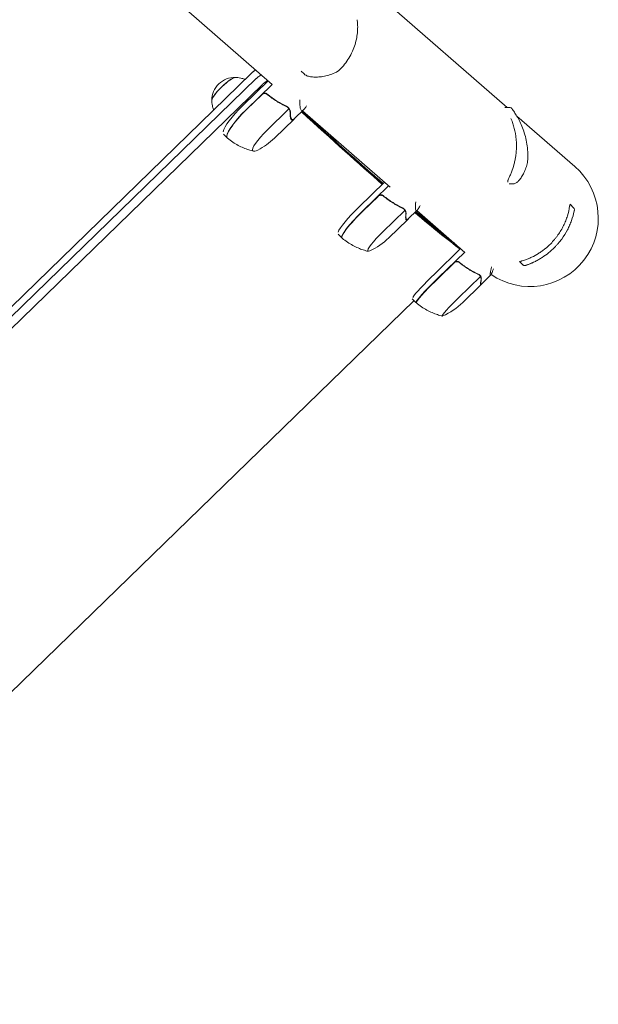
# Model space of a CAD drawing. Units: millimetres. Extents: x -11200 to 11200, y -11200 to 11200.
# Drawn here: x 4406 to 4836, y -4725 to -3994 of the extents above; entities that cross this region are included whole.
import ezdxf

# ---------------------------------------------------------------- set-up
doc = ezdxf.new("R2010")
doc.units = ezdxf.units.MM
doc.header["$LTSCALE"] = 20
doc.layers.add('2d', color=230, linetype='Continuous')

msp = doc.modelspace()

# ---------------------------------------------------------------- linework, layer by layer
at = {"layer": '2d', "lineweight": 0}
for p, q in [((4767.79, -4059.26), (4510.1, -3834.69)), ((4593.35, -4042.01), (4452.01, -3918.84)), ((3995.68, -4599.56), (4577.79, -4033.89)), ((4614.95, -4032.1), (4617, -4034.21)), ((4581.53, -4037.74), (3999.43, -4603.41)), ((4585.92, -4042.25), (4003.81, -4607.93)), ((4590.38, -4039.42), (4571.49, -4057.78)), ((4574.21, -4060.58), (4593.34, -4042)), ((4585.72, -4049.67), (4574.35, -4060.72)), ((4589.37, -4076.18), (4605.79, -4060.23)), ((4609.9, -4067.4), (4616.93, -4060.57)), ((4615.85, -4061.62), (4680.84, -4118.25)), ((4766.08, -4059.25), (4769.8, -4059.28)), ((4818.08, -4103.08), (4774.98, -4065.52)), ((4595.02, -4082), (4609.69, -4067.75)), ((4607.79, -4067.94), (4607.04, -4067.16)), ((4557.18, -4078.93), (4559.91, -4081.73)), ((4676.79, -4114.72), (4657.71, -4133.26)), ((4769.26, -4115.79), (4772.44, -4115.82)), ((4660.47, -4136.1), (4679.78, -4117.33)), ((4671.98, -4125.19), (4660.61, -4136.24)), ((4814.49, -4131.04), (4817.18, -4133.71)), ((4675.47, -4151.54), (4691.89, -4135.58)), ((4694.04, -4142.21), (4701.07, -4135.38)), ((4700.8, -4135.64), (4736.5, -4166.76)), ((4679.9, -4156.09), (4693.83, -4142.56)), ((4693.07, -4142.46), (4692.54, -4141.91)), ((4642.23, -4153.21), (4644.99, -4156.05)), ((4733.28, -4163.95), (4714.08, -4182.61)), ((4716.86, -4185.47), (4736.3, -4166.58)), ((4728.37, -4174.56), (4717, -4185.62)), ((4777.02, -4173.62), (4779.42, -4176)), ((4731.61, -4200.65), (4748.03, -4184.7)), ((4748.53, -4190.58), (4755.55, -4183.75)), ((4734.86, -4204), (4748.33, -4190.92)), ((4748.31, -4190.64), (4748.01, -4190.33)), ((4160.9, -4725.23), (4698.68, -4202.64)), ((4700.1, -4204.1), (4697.32, -4201.24))]:
    msp.add_line(p, q, dxfattribs=at)
for centre, radius, start, end in [((4565.49, -4053.83), 17, 88.0378, 180.32159), ((4560.18, -4046.14), 50, 296.69072, 314.17969), ((4784.7, -4141.38), 50.8, 235.4791, 48.92942), ((4645.05, -4120.23), 50, 294.62645, 314.17969), ((4700.02, -4168.14), 50, 293.41751, 314.1797)]:
    msp.add_arc(centre, radius, start, end, dxfattribs=at)
for centre, major_axis, ratio, start_param, end_param in [((4557.64, -4045.75), (8.96, 8.71), 0.207814, 0.057794, 3.083799), ((4557.64, -4045.75), (8.86, 8.61), 0.207814, 0.220351, 2.921241), ((4577.83, -4064.31), (-17.93, -17.42), 0.207814, -1.570797, -0.000001), ((4591.98, -4078.86), (-12.91, -12.54), 0.207814, -1.570797, -0.000001), ((4577.83, -4064.31), (-17.93, -17.42), 0.207814, -0.000001, 0.023771), ((4591.98, -4078.86), (-12.91, -12.54), 0.207814, -0.000001, 0.583056), ((4662.92, -4138.62), (-17.93, -17.42), 0.140733, -1.570797, -0.000001), ((4677.24, -4153.35), (-12.91, -12.54), 0.140733, -1.570797, -0.000001), ((4662.92, -4138.62), (-17.93, -17.42), 0.140733, -0.000001, 0.031451), ((4677.24, -4153.35), (-12.91, -12.54), 0.140733, -0.000001, 0.377268), ((4718.03, -4186.67), (-17.93, -17.42), 0.067102, -1.570796, 0), ((4718.03, -4186.67), (-17.93, -17.42), 0.067102, 0, 0.061079), ((4732.45, -4201.52), (-12.91, -12.54), 0.067102, -1.570796, 0), ((4732.45, -4201.52), (-12.91, -12.54), 0.067102, 0, 0.175185)]:
    msp.add_ellipse(centre, major_axis=major_axis, ratio=ratio, start_param=start_param, end_param=end_param, dxfattribs=at)
at = {"layer": '2d', "lineweight": 0, "extrusion": (0, 0, -1)}
for centre, major_axis, ratio, start_param, end_param in [((4640.08, -4031.19), (0.84, -1.81), 0.654267, 0.000029, 0.000403), ((4575.11, -4061.5), (-17.93, -17.42), 0.207814, 0.283894, 1.570797), ((4577.97, -4064.45), (-17.93, -17.42), 0.207814, -0.011846, 1.570797), ((4604.62, -4058.49), (2.09, -2.15), 0.000001, -1.229254, -1.22839), ((4660.16, -4135.78), (-17.93, -17.42), 0.140733, 0.283894, 1.570797), ((4663.06, -4138.77), (-17.93, -17.42), 0.140733, -0.007926, 1.570797), ((4690.6, -4133.73), (2.09, -2.15), 0.000001, -1.161117, -1.160252), ((4715.25, -4183.81), (-17.93, -17.42), 0.067102, 0.283894, 1.570796), ((4718.17, -4186.82), (-17.93, -17.42), 0.067102, -0.00375, 1.570796), ((4746.62, -4182.72), (2.09, -2.15), 0, -1.087074, -1.08621)]:
    msp.add_ellipse(centre, major_axis=major_axis, ratio=ratio, start_param=start_param, end_param=end_param, dxfattribs=at)
at = {"layer": '2d', "lineweight": 0}
for points, knots in [([(4656.32, -3993.97), (4656.52, -3995.01), (4656.67, -3996.17), (4656.83, -3998.67), (4656.84, -4000.04), (4656.71, -4002.94), (4656.56, -4004.49), (4656.05, -4007.7), (4655.7, -4009.37), (4654.76, -4012.76), (4654.17, -4014.48), (4652.78, -4017.88), (4651.96, -4019.57), (4650.12, -4022.83), (4649.09, -4024.42), (4646.84, -4027.43), (4645.62, -4028.87), (4643.79, -4030.75), (4643.28, -4031.25), (4642.75, -4031.75)], [0, 0, 0, 0, 6.660494, 6.660494, 13.434779, 13.434779, 20.331876, 20.331876, 27.295657, 27.295657, 34.18264, 34.18264, 40.867529, 40.867529, 47.29103, 47.29103, 53.460111, 53.460111, 55.763241, 55.763241, 55.763241, 55.763241]), ([(4578.96, -4032.82), (4579.06, -4032.74), (4579.15, -4032.67), (4579.38, -4032.47), (4579.68, -4032.23), (4580.04, -4031.98)], [-7.666242, -7.666242, -7.666242, -7.666242, -6.591445, -6.591445, -4.721013, -4.721013, -4.721013, -4.721013]), ([(4580.04, -4031.98), (4580.17, -4031.89), (4580.3, -4031.8), (4580.68, -4031.55), (4580.89, -4031.42), (4581.09, -4031.33)], [-4.721013, -4.721013, -4.721013, -4.721013, -4.066537, -4.066537, -2.918294, -2.918294, -2.918294, -2.918294]), ([(4585.29, -4034.99), (4585.26, -4035), (4585.22, -4035.01), (4584.83, -4035.15), (4584.43, -4035.4), (4583.66, -4035.9), (4583.25, -4036.23), (4582.86, -4036.54), (4582.48, -4036.86), (4581.69, -4037.58)], [-9.536998, -9.536998, -9.536998, -9.536998, -9.286616, -9.286616, -6.878179, -6.878179, -3.223914, -3.223914, 0, 0, 0, 0]), ([(4640.92, -4033), (4639.42, -4033.7), (4637.92, -4034.29), (4634.96, -4035.26), (4633.49, -4035.64), (4630.63, -4036.22), (4629.24, -4036.42), (4626.6, -4036.63), (4625.34, -4036.65), (4623.03, -4036.53), (4621.97, -4036.4), (4620.07, -4035.97), (4619.21, -4035.68), (4617.92, -4035), (4617.42, -4034.65), (4617, -4034.21)], [0, 0, 0, 0, 6.454299, 6.454299, 13.054312, 13.054312, 19.834338, 19.834338, 26.713971, 26.713971, 33.607471, 33.607471, 40.504135, 40.504135, 45.446481, 45.446481, 45.446481, 45.446481]), ([(4642.75, -4031.75), (4642.64, -4031.84), (4642.53, -4031.94), (4642.39, -4032.06), (4642.36, -4032.09), (4642.31, -4032.13), (4642.29, -4032.14), (4642.2, -4032.21), (4642.13, -4032.26), (4641.86, -4032.46), (4641.65, -4032.6), (4641.27, -4032.83), (4641.1, -4032.92), (4640.92, -4033)], [0, 0, 0, 0, 0.451631, 0.451631, 0.562902, 0.562902, 0.646348, 0.646348, 0.896929, 0.896929, 1.655096, 1.655096, 2.294864, 2.294864, 2.294864, 2.294864]), ([(4573.15, -4038.39), (4573.03, -4038.33), (4572.91, -4038.28), (4571.85, -4037.85), (4570.96, -4037.57), (4569.29, -4037.19), (4568.51, -4037.07), (4567.11, -4036.95), (4566.47, -4036.93), (4565.89, -4036.95)], [4.7963075, 4.7963075, 4.7963075, 4.7963075, 4.8019563, 4.8019563, 4.845551, 4.845551, 4.8891457, 4.8891457, 4.9327404, 4.9327404, 4.9327404, 4.9327404]), ([(4586.08, -4042.1), (4586.05, -4042.12), (4586.03, -4042.15), (4586, -4042.17), (4585.97, -4042.2), (4585.94, -4042.23), (4585.92, -4042.25)], [1.4841235, 1.4841235, 1.4841235, 1.4841235, 1.49539271, 1.49539271, 1.49539271, 1.50670423, 1.50670423, 1.50670423, 1.50670423]), ([(4586.08, -4042.1), (4586.38, -4041.82), (4586.64, -4041.58), (4586.99, -4041.28), (4587.09, -4041.19), (4587.22, -4041.08), (4587.25, -4041.06), (4587.28, -4041.03), (4587.3, -4041.02), (4587.31, -4041), (4587.35, -4040.97), (4587.37, -4040.95), (4587.41, -4040.93), (4587.42, -4040.92), (4587.44, -4040.9), (4587.44, -4040.9), (4587.68, -4040.71), (4587.9, -4040.54), (4588.21, -4040.31), (4588.32, -4040.24), (4588.42, -4040.17)], [0, 0, 0, 0, 0.125, 0.125, 0.1875, 0.1875, 0.2072103, 0.2072103, 0.2072103, 0.21875, 0.21875, 0.234375, 0.234375, 0.2421875, 0.2421875, 0.25, 0.25, 0.375, 0.375, 0.4375, 0.4375, 0.4375, 0.4375]), ([(4588.42, -4040.17), (4588.52, -4040.1), (4588.62, -4040.04), (4588.79, -4039.93), (4588.86, -4039.89), (4588.93, -4039.85), (4589.13, -4039.74), (4589.31, -4039.64), (4589.48, -4039.58)], [0.4376935, 0.4376935, 0.4376935, 0.4376935, 0.5, 0.5, 0.5464804, 0.5464804, 0.5464804, 0.6897402, 0.6897402, 0.6897402, 0.6897402]), ([(4590.23, -4039.52), (4590.13, -4039.43), (4589.95, -4039.42), (4589.62, -4039.52), (4589.55, -4039.55), (4589.48, -4039.58)], [0.7588615, 0.7588615, 0.7588615, 0.7588615, 0.9417169, 0.9417169, 0.9862137, 0.9862137, 0.9862137, 0.9862137]), ([(4585.71, -4049.41), (4585.85, -4049.28), (4585.99, -4049.16), (4586.29, -4048.96), (4586.46, -4048.87), (4586.79, -4048.73), (4586.97, -4048.67), (4587.32, -4048.59), (4587.51, -4048.57), (4587.87, -4048.56), (4588.06, -4048.57), (4588.42, -4048.62), (4588.6, -4048.66), (4588.94, -4048.78), (4589.11, -4048.85), (4589.43, -4049.03), (4589.58, -4049.14), (4589.73, -4049.26)], [0, 0, 0, 0, 0.000547172, 0.000547172, 0.001094344, 0.001094344, 0.001641516, 0.001641516, 0.002188688, 0.002188688, 0.00273586, 0.00273586, 0.003283032, 0.003283032, 0.003830204, 0.003830204, 0.004377377, 0.004377377, 0.004377377, 0.004377377]), ([(4586.56, -4049.1), (4586.82, -4048.98), (4587.08, -4048.9), (4587.5, -4048.84), (4587.64, -4048.83), (4587.92, -4048.82), (4588.06, -4048.83), (4588.48, -4048.89), (4588.75, -4048.96), (4589.27, -4049.19), (4589.51, -4049.34), (4589.73, -4049.52)], [0.001013661, 0.001013661, 0.001013661, 0.001013661, 0.001852653, 0.001852653, 0.002272148, 0.002272148, 0.002691644, 0.002691644, 0.003530636, 0.003530636, 0.004369628, 0.004369628, 0.004369628, 0.004369628]), ([(4604.31, -4058.48), (4601.76, -4057.26), (4599.26, -4055.9), (4595.6, -4053.6), (4594.4, -4052.8), (4592.62, -4051.52), (4592.03, -4051.08), (4590.86, -4050.18), (4590.29, -4049.72), (4589.73, -4049.26)], [0, 0, 0, 0, 0.00869705, 0.00869705, 0.01304558, 0.01304558, 0.01521984, 0.01521984, 0.01739411, 0.01739411, 0.01739411, 0.01739411]), ([(4589.73, -4049.52), (4591.99, -4051.37), (4594.33, -4053.04), (4599.14, -4056.06), (4601.62, -4057.42), (4604.16, -4058.63)], [0, 0, 0, 0, 0.00859307, 0.00859307, 0.01718614, 0.01718614, 0.01718614, 0.01718614]), ([(4548.6, -4053.74), (4548.57, -4054.32), (4548.57, -4054.96), (4548.65, -4056.37), (4548.74, -4057.15), (4549.08, -4058.83), (4549.33, -4059.73), (4549.74, -4060.8), (4549.79, -4060.92), (4549.84, -4061.05)], [1.3504449, 1.3504449, 1.3504449, 1.3504449, 1.3940396, 1.3940396, 1.4376343, 1.4376343, 1.481229, 1.481229, 1.4868779, 1.4868779, 1.4868779, 1.4868779]), ([(4618.9, -4058.04), (4618.44, -4058.74), (4618.01, -4059.34), (4617.41, -4060.07), (4617.21, -4060.29), (4616.93, -4060.58), (4616.79, -4060.71), (4616.66, -4060.82), (4616.57, -4060.9), (4616.53, -4060.93), (4615.79, -4061.49), (4615.23, -4061.54), (4614.61, -4060.89), (4614.43, -4060.56), (4614.23, -4059.88), (4614.17, -4059.62), (4614.09, -4059.2), (4614.05, -4058.97), (4614.02, -4058.73), (4614, -4058.56), (4614, -4058.48), (4613.87, -4057.16), (4613.86, -4055.54), (4613.98, -4053.54)], [0.003845, 0.003845, 0.003845, 0.003845, 0.125, 0.125, 0.1875, 0.1875, 0.21875, 0.234375, 0.234375, 0.25, 0.25, 0.5, 0.5, 0.625, 0.625, 0.6875, 0.6875, 0.71875, 0.734375, 0.734375, 0.75, 0.75, 0.9766828, 0.9766828, 0.9766828, 0.9766828]), ([(4605.32, -4059.21), (4605.31, -4059.2), (4605.3, -4059.19), (4605.28, -4059.18), (4605.27, -4059.17), (4605.25, -4059.14), (4605.23, -4059.13), (4605.18, -4059.08), (4605.14, -4059.05), (4605.03, -4058.97), (4604.97, -4058.92), (4604.77, -4058.81), (4604.66, -4058.78), (4604.58, -4058.76)], [-0.000011016, -0.000011016, -0.000011016, -0.000011016, 0.000042954, 0.000042954, 0.000096924, 0.000096924, 0.000204863, 0.000204863, 0.000420741, 0.000420741, 0.000852499, 0.000852499, 0.001716013, 0.001716013, 0.001716013, 0.001716013]), ([(4606.08, -4060.76), (4606, -4060.58), (4605.89, -4060.36), (4605.6, -4059.88), (4605.42, -4059.62), (4605.18, -4059.38)], [0, 0, 0, 0, 0.001054862, 0.001054862, 0.002109724, 0.002109724, 0.002109724, 0.002109724]), ([(4605.18, -4059.38), (4605.3, -4059.5), (4605.42, -4059.64), (4605.62, -4059.92), (4605.71, -4060.07), (4605.79, -4060.23)], [0.001328787, 0.001328787, 0.001328787, 0.001328787, 0.001872455, 0.001872455, 0.002416124, 0.002416124, 0.002416124, 0.002416124]), ([(4605.59, -4059.52), (4605.73, -4059.7), (4605.85, -4059.89), (4606.05, -4060.23), (4606.13, -4060.38), (4606.2, -4060.51)], [0.000526185, 0.000526185, 0.000526185, 0.000526185, 0.001315456, 0.001315456, 0.002104727, 0.002104727, 0.002104727, 0.002104727]), ([(4606.67, -4063.06), (4606.67, -4062.85), (4606.65, -4062.64), (4606.6, -4062.25), (4606.56, -4062.05), (4606.4, -4061.48), (4606.26, -4061.11), (4606.08, -4060.76)], [0, 0, 0, 0, 0.001089402, 0.001089402, 0.002178803, 0.002178803, 0.004357607, 0.004357607, 0.004357607, 0.004357607]), ([(4606.2, -4060.51), (4606.3, -4060.7), (4606.39, -4060.9), (4606.51, -4061.19), (4606.57, -4061.34), (4606.62, -4061.51), (4606.65, -4061.6), (4606.66, -4061.64), (4606.67, -4061.66), (4606.67, -4061.67), (4606.67, -4061.68), (4606.81, -4062.14), (4606.87, -4062.56), (4606.87, -4062.96)], [0, 0, 0, 0, 0.25, 0.25, 0.375, 0.4375, 0.46875, 0.484375, 0.492188, 0.492188, 0.5, 0.5, 1, 1, 1, 1]), ([(4607.19, -4067.61), (4607, -4067.14), (4606.86, -4066.51), (4606.69, -4064.98), (4606.66, -4064.08), (4606.67, -4063.06)], [0, 0, 0, 0, 0.00517024, 0.00517024, 0.01034048, 0.01034048, 0.01034048, 0.01034048]), ([(4675.47, -4116), (4672.71, -4113.59), (4669.88, -4111.1), (4657.34, -4100.04), (4646.88, -4090.7), (4629.11, -4074.65), (4622.37, -4068.52), (4615.35, -4062.11)], [-692.142988, -692.142988, -692.142988, -692.142988, -612.86021, -612.86021, -350.76277, -350.76277, -200.39345, -200.39345, -200.39345, -200.39345]), ([(4615.58, -4061.89), (4619.54, -4065.49), (4623.4, -4069), (4641.63, -4085.51), (4654.77, -4097.25), (4669.76, -4110.42), (4672.83, -4113.1), (4675.8, -4115.68)], [680.314567, 680.314567, 680.314567, 680.314567, 766.325957, 766.325957, 1095.395909, 1095.395909, 1183.270877, 1183.270877, 1183.270877, 1183.270877]), ([(4769.8, -4059.28), (4770.01, -4059.28), (4770.23, -4059.32), (4770.64, -4059.46), (4770.84, -4059.56), (4771.09, -4059.75), (4771.16, -4059.82), (4771.27, -4059.93), (4771.3, -4059.97), (4771.36, -4060.04), (4771.39, -4060.07), (4771.43, -4060.13), (4771.45, -4060.15), (4771.47, -4060.18)], [0, 0, 0, 0, 0.645635, 0.645635, 1.295718, 1.295718, 1.598959, 1.598959, 1.775101, 1.775101, 1.965168, 1.965168, 2.119283, 2.119283, 2.119283, 2.119283]), ([(4771.47, -4060.18), (4771.98, -4060.88), (4772.56, -4061.7), (4773.78, -4063.55), (4774.44, -4064.6), (4775.8, -4066.94), (4776.51, -4068.24), (4777.89, -4071.07), (4778.58, -4072.6), (4779.86, -4075.86), (4780.45, -4077.58), (4781.48, -4081.16), (4781.93, -4083.02), (4782.62, -4086.8), (4782.87, -4088.72), (4783.16, -4092.58), (4783.2, -4094.53), (4783.1, -4097.35), (4783.05, -4098.21), (4782.98, -4099.08)], [0, 0, 0, 0, 6.326934, 6.326934, 12.83736, 12.83736, 19.586965, 19.586965, 26.479358, 26.479358, 33.348332, 33.348332, 40.043152, 40.043152, 46.487012, 46.487012, 52.675895, 52.675895, 55.378278, 55.378278, 55.378278, 55.378278]), ([(4610.43, -4066.93), (4609.97, -4067.49), (4609.55, -4067.92), (4608.77, -4068.47), (4608.42, -4068.6), (4608.1, -4068.55)], [0, 0, 0, 0, 0.00517024, 0.00517024, 0.01034048, 0.01034048, 0.01034048, 0.01034048]), ([(4770.59, -4067.41), (4770.88, -4068.06), (4771.15, -4068.72), (4771.64, -4069.97), (4771.85, -4070.55), (4772.25, -4071.72), (4772.44, -4072.32), (4773.35, -4075.34), (4773.9, -4077.87), (4774.34, -4081.2), (4774.42, -4081.87), (4774.55, -4083.24), (4774.6, -4083.93), (4774.71, -4086.01), (4774.73, -4087.4), (4774.7, -4088.8)], [0.01279711, 0.01279711, 0.01279711, 0.01279711, 0.01537212, 0.01537212, 0.01751949, 0.01751949, 0.01966686, 0.01966686, 0.02825633, 0.02825633, 0.0304037, 0.0304037, 0.03255106, 0.03255106, 0.0368458, 0.0368458, 0.0368458, 0.0368458]), ([(4560.09, -4081.91), (4560.1, -4081.92), (4560.11, -4081.93), (4560.14, -4081.95), (4560.15, -4081.96), (4560.17, -4081.98), (4560.18, -4081.99), (4560.21, -4082.01), (4560.22, -4082.02), (4560.24, -4082.04), (4560.25, -4082.05), (4560.27, -4082.06)], [1.58264189, 1.58264189, 1.58264189, 1.58264189, 1.58509398, 1.58509398, 1.58754608, 1.58754608, 1.58999817, 1.58999817, 1.59245026, 1.59245026, 1.59490236, 1.59490236, 1.59490236, 1.59490236]), ([(4560.27, -4082.06), (4561.53, -4083.1), (4562.84, -4084.06), (4565.48, -4085.81), (4566.82, -4086.6), (4569.48, -4088.02), (4570.8, -4088.65), (4573.4, -4089.74), (4574.67, -4090.22), (4577.15, -4091.03), (4578.36, -4091.37), (4579.52, -4091.65)], [7.8780877, 7.8780877, 7.8780877, 7.8780877, 7.8992244, 7.8992244, 7.9203611, 7.9203611, 7.9414978, 7.9414978, 7.9626345, 7.9626345, 7.9837712, 7.9837712, 7.9837712, 7.9837712]), ([(4774.7, -4088.8), (4774.65, -4090.69), (4774.5, -4092.6), (4774.12, -4095.48), (4773.97, -4096.44), (4773.61, -4098.38), (4773.41, -4099.33), (4772.72, -4102.17), (4772.17, -4104.03), (4771.21, -4106.76), (4770.86, -4107.66), (4770.12, -4109.45), (4769.73, -4110.33), (4769.32, -4111.2)], [0.0368458, 0.0368458, 0.0368458, 0.0368458, 0.04265779, 0.04265779, 0.04556378, 0.04556378, 0.04846978, 0.04846978, 0.05428177, 0.05428177, 0.05718776, 0.05718776, 0.06009375, 0.06009375, 0.06009375, 0.06009375]), ([(4782.69, -4100.93), (4782.32, -4102.37), (4781.88, -4103.72), (4780.92, -4106.24), (4780.4, -4107.41), (4779.28, -4109.55), (4778.69, -4110.53), (4777.51, -4112.24), (4776.92, -4112.98), (4775.73, -4114.24), (4775.15, -4114.75), (4773.95, -4115.51), (4773.3, -4115.82), (4772.44, -4115.82)], [0, 0, 0, 0, 6.456544, 6.456544, 13.057401, 13.057401, 19.844897, 19.844897, 26.75558, 26.75558, 33.801288, 33.801288, 40.541117, 40.541117, 40.541117, 40.541117]), ([(4782.98, -4099.08), (4782.97, -4099.19), (4782.96, -4099.3), (4782.93, -4099.52), (4782.92, -4099.63), (4782.88, -4099.96), (4782.84, -4100.18), (4782.77, -4100.58), (4782.73, -4100.77), (4782.69, -4100.93)], [0, 0, 0, 0, 0.332671, 0.332671, 0.668499, 0.668499, 1.344895, 1.344895, 1.992939, 1.992939, 1.992939, 1.992939]), ([(4768.21, -4113.92), (4768.21, -4113.83), (4768.25, -4113.69), (4768.34, -4113.43), (4768.37, -4113.33), (4768.46, -4113.12), (4768.5, -4113.01), (4768.76, -4112.41), (4769.03, -4111.82), (4769.32, -4111.2)], [0, 0, 0, 0, 0.001035805, 0.001035805, 0.001553707, 0.001553707, 0.002071609, 0.002071609, 0.004143218, 0.004143218, 0.004143218, 0.004143218]), ([(4671.97, -4124.92), (4672.1, -4124.8), (4672.25, -4124.68), (4672.55, -4124.48), (4672.71, -4124.39), (4673.05, -4124.25), (4673.23, -4124.19), (4673.58, -4124.11), (4673.77, -4124.09), (4674.13, -4124.08), (4674.32, -4124.09), (4674.68, -4124.14), (4674.86, -4124.18), (4675.2, -4124.3), (4675.37, -4124.38), (4675.69, -4124.56), (4675.84, -4124.66), (4675.99, -4124.78)], [0, 0, 0, 0, 0.000547172, 0.000547172, 0.001094344, 0.001094344, 0.001641516, 0.001641516, 0.002188688, 0.002188688, 0.00273586, 0.00273586, 0.003283032, 0.003283032, 0.003830204, 0.003830204, 0.004377377, 0.004377377, 0.004377377, 0.004377377]), ([(4672.82, -4124.62), (4673.08, -4124.5), (4673.34, -4124.42), (4673.76, -4124.36), (4673.9, -4124.35), (4674.18, -4124.35), (4674.32, -4124.35), (4674.74, -4124.41), (4675.02, -4124.49), (4675.53, -4124.71), (4675.77, -4124.86), (4675.99, -4125.04)], [0.001013661, 0.001013661, 0.001013661, 0.001013661, 0.001852653, 0.001852653, 0.002272148, 0.002272148, 0.002691644, 0.002691644, 0.003530636, 0.003530636, 0.004369628, 0.004369628, 0.004369628, 0.004369628]), ([(4690.44, -4133.88), (4687.94, -4132.7), (4685.47, -4131.37), (4681.84, -4129.11), (4680.65, -4128.31), (4678.87, -4127.03), (4678.29, -4126.6), (4677.12, -4125.7), (4676.55, -4125.25), (4675.99, -4124.78)], [0, 0, 0, 0, 0.00869705, 0.00869705, 0.01304558, 0.01304558, 0.01521984, 0.01521984, 0.01739411, 0.01739411, 0.01739411, 0.01739411]), ([(4675.99, -4125.04), (4678.25, -4126.9), (4680.58, -4128.56), (4685.36, -4131.53), (4687.8, -4132.86), (4690.3, -4134.03)], [0, 0, 0, 0, 0.00859307, 0.00859307, 0.01718614, 0.01718614, 0.01718614, 0.01718614]), ([(4703.18, -4132.09), (4702.86, -4132.71), (4702.56, -4133.25), (4702.11, -4134), (4701.95, -4134.25), (4701.72, -4134.59), (4701.61, -4134.75), (4701.5, -4134.89), (4701.43, -4134.98), (4701.4, -4135.02), (4700.81, -4135.73), (4700.38, -4135.92), (4699.96, -4135.48), (4699.85, -4135.22), (4699.75, -4134.64), (4699.72, -4134.42), (4699.69, -4134.04), (4699.68, -4133.84), (4699.67, -4133.62), (4699.67, -4133.48), (4699.67, -4133.4), (4699.67, -4132.28), (4699.76, -4130.9), (4699.96, -4129.19)], [0.0238008, 0.0238008, 0.0238008, 0.0238008, 0.125, 0.125, 0.1875, 0.1875, 0.21875, 0.234375, 0.234375, 0.25, 0.25, 0.5, 0.5, 0.625, 0.625, 0.6875, 0.6875, 0.71875, 0.734375, 0.734375, 0.75, 0.75, 0.9613094, 0.9613094, 0.9613094, 0.9613094]), ([(4814.2, -4132.53), (4814.24, -4132.31), (4814.27, -4132.1), (4814.32, -4131.73), (4814.35, -4131.56), (4814.37, -4131.35), (4814.38, -4131.28), (4814.39, -4131.23), (4814.39, -4131.22), (4814.39, -4131.22)], [0, 0, 0, 0, 0.000807634, 0.000807634, 0.001615269, 0.001615269, 0.002019086, 0.002019086, 0.002041785, 0.002041785, 0.002041785, 0.002041785]), ([(4689.94, -4133.86), (4689.98, -4133.87), (4690.01, -4133.88), (4690.23, -4133.96), (4690.39, -4134), (4690.52, -4134.04)], [0.004009898, 0.004009898, 0.004009898, 0.004009898, 0.004264139, 0.004264139, 0.005685519, 0.005685519, 0.005685519, 0.005685519]), ([(4691.44, -4134.59), (4691.43, -4134.58), (4691.42, -4134.57), (4691.4, -4134.55), (4691.39, -4134.54), (4691.36, -4134.51), (4691.34, -4134.49), (4691.28, -4134.44), (4691.25, -4134.41), (4691.13, -4134.32), (4691.06, -4134.27), (4690.85, -4134.14), (4690.72, -4134.09), (4690.63, -4134.07)], [-0.000011016, -0.000011016, -0.000011016, -0.000011016, 0.000042954, 0.000042954, 0.000096924, 0.000096924, 0.000204863, 0.000204863, 0.000420741, 0.000420741, 0.000852499, 0.000852499, 0.001716013, 0.001716013, 0.001716013, 0.001716013]), ([(4692.14, -4136.07), (4692.07, -4135.91), (4691.97, -4135.7), (4691.71, -4135.24), (4691.53, -4134.99), (4691.3, -4134.75)], [0, 0, 0, 0, 0.001054862, 0.001054862, 0.002109724, 0.002109724, 0.002109724, 0.002109724]), ([(4691.3, -4134.75), (4691.42, -4134.88), (4691.53, -4135.01), (4691.73, -4135.29), (4691.81, -4135.43), (4691.89, -4135.58)], [0.001328787, 0.001328787, 0.001328787, 0.001328787, 0.001872455, 0.001872455, 0.002416124, 0.002416124, 0.002416124, 0.002416124]), ([(4691.7, -4134.89), (4691.83, -4135.06), (4691.95, -4135.24), (4692.13, -4135.56), (4692.2, -4135.7), (4692.25, -4135.82)], [0.000526185, 0.000526185, 0.000526185, 0.000526185, 0.001315456, 0.001315456, 0.002104727, 0.002104727, 0.002104727, 0.002104727]), ([(4692.55, -4138.19), (4692.57, -4137.99), (4692.56, -4137.8), (4692.53, -4137.44), (4692.51, -4137.26), (4692.4, -4136.73), (4692.29, -4136.39), (4692.14, -4136.07)], [0, 0, 0, 0, 0.001089402, 0.001089402, 0.002178803, 0.002178803, 0.004357607, 0.004357607, 0.004357607, 0.004357607]), ([(4692.25, -4135.82), (4692.34, -4136), (4692.41, -4136.17), (4692.51, -4136.44), (4692.55, -4136.58), (4692.6, -4136.74), (4692.62, -4136.81), (4692.62, -4136.85), (4692.63, -4136.87), (4692.63, -4136.88), (4692.63, -4136.89), (4692.73, -4137.32), (4692.76, -4137.71), (4692.73, -4138.07)], [0, 0, 0, 0, 0.25, 0.25, 0.375, 0.4375, 0.46875, 0.484375, 0.492188, 0.492188, 0.5, 0.5, 1, 1, 1, 1]), ([(4692.62, -4142.28), (4692.51, -4141.89), (4692.45, -4141.34), (4692.43, -4139.97), (4692.47, -4139.14), (4692.55, -4138.19)], [0, 0, 0, 0, 0.00517024, 0.00517024, 0.01034048, 0.01034048, 0.01034048, 0.01034048]), ([(4729.05, -4160.26), (4728.83, -4160.1), (4728.61, -4159.94), (4727.46, -4159.09), (4726.51, -4158.38), (4723.56, -4156.14), (4721.48, -4154.53), (4714.88, -4149.33), (4710, -4145.38), (4703.03, -4139.59), (4701.36, -4138.2), (4699.65, -4136.76)], [-1361.806597, -1361.806597, -1361.806597, -1361.806597, -1350.013898, -1350.013898, -1300.871366, -1300.871366, -1202.586149, -1202.586149, -1006.01437, -1006.01437, -946.185991, -946.185991, -946.185991, -946.185991]), ([(4814.2, -4132.53), (4813.84, -4134.89), (4813.3, -4137.27), (4812.19, -4140.86), (4811.77, -4142.06), (4811.05, -4143.87), (4810.8, -4144.47), (4810.27, -4145.68), (4809.99, -4146.28), (4808.54, -4149.26), (4807.17, -4151.6), (4805.17, -4154.43), (4804.76, -4154.99), (4803.9, -4156.11), (4803.45, -4156.66), (4802.08, -4158.29), (4801.13, -4159.34), (4800.13, -4160.35)], [0.00248792, 0.00248792, 0.00248792, 0.00248792, 0.01107739, 0.01107739, 0.01537212, 0.01537212, 0.01751949, 0.01751949, 0.01966686, 0.01966686, 0.02825633, 0.02825633, 0.0304037, 0.0304037, 0.03255106, 0.03255106, 0.0368458, 0.0368458, 0.0368458, 0.0368458]), ([(4817.59, -4136.18), (4817.1, -4138.48), (4816.45, -4140.8), (4815.2, -4144.28), (4814.74, -4145.44), (4813.98, -4147.19), (4813.71, -4147.77), (4813.15, -4148.94), (4812.86, -4149.52), (4811.33, -4152.43), (4809.93, -4154.69), (4807.54, -4157.96), (4806.7, -4159.03), (4805.36, -4160.61), (4804.9, -4161.13), (4803.95, -4162.16), (4803.46, -4162.67), (4802.96, -4163.17)], [0, 0, 0, 0, 0.00842341, 0.00842341, 0.01263512, 0.01263512, 0.01474097, 0.01474097, 0.01684682, 0.01684682, 0.02527023, 0.02527023, 0.02948194, 0.02948194, 0.03158779, 0.03158779, 0.03369364, 0.03369364, 0.03369364, 0.03369364]), ([(4817.18, -4133.71), (4817.33, -4133.87), (4817.46, -4134.04), (4817.65, -4134.43), (4817.72, -4134.64), (4817.77, -4134.97), (4817.77, -4135.08), (4817.77, -4135.25), (4817.76, -4135.3), (4817.75, -4135.39), (4817.75, -4135.42), (4817.74, -4135.46), (4817.74, -4135.47), (4817.74, -4135.49), (4817.74, -4135.5), (4817.73, -4135.51), (4817.73, -4135.52), (4817.73, -4135.52), (4817.73, -4135.52), (4817.73, -4135.52), (4817.73, -4135.52), (4817.73, -4135.53), (4817.73, -4135.53), (4817.73, -4135.53), (4817.73, -4135.53), (4817.73, -4135.53), (4817.73, -4135.53), (4817.73, -4135.53), (4817.73, -4135.53), (4817.73, -4135.53), (4817.73, -4135.53), (4817.73, -4135.53)], [0, 0, 0, 0, 0.64491, 0.64491, 1.294996, 1.294996, 1.62735, 1.62735, 1.797925, 1.797925, 1.883788, 1.883788, 1.926809, 1.926809, 1.948392, 1.948392, 1.959454, 1.959454, 1.963608, 1.963608, 1.96561, 1.96561, 1.966611, 1.966611, 1.967614, 1.967614, 1.969638, 1.969638, 1.985814, 1.985814, 2.00848, 2.00848, 2.00848, 2.00848]), ([(4817.73, -4135.53), (4817.73, -4135.53), (4817.73, -4135.53), (4817.73, -4135.54), (4817.72, -4135.57), (4817.7, -4135.69), (4817.68, -4135.77), (4817.64, -4135.95), (4817.62, -4136.06), (4817.59, -4136.18)], [0.000329727, 0.000329727, 0.000329727, 0.000329727, 0.000443552, 0.000443552, 0.000887104, 0.000887104, 0.001330657, 0.001330657, 0.001774209, 0.001774209, 0.001774209, 0.001774209]), ([(4694.44, -4141.82), (4694.31, -4142.01), (4694.18, -4142.17), (4693.75, -4142.67), (4693.47, -4142.88), (4693.24, -4142.91)], [0.003126707, 0.003126707, 0.003126707, 0.003126707, 0.005170242, 0.005170242, 0.010340483, 0.010340483, 0.010340483, 0.010340483]), ([(4645.15, -4156.2), (4645.16, -4156.21), (4645.17, -4156.22), (4645.19, -4156.24), (4645.2, -4156.25), (4645.22, -4156.27), (4645.23, -4156.28), (4645.25, -4156.29), (4645.26, -4156.3), (4645.28, -4156.32), (4645.3, -4156.33), (4645.31, -4156.34)], [1.578721888, 1.578721888, 1.578721888, 1.578721888, 1.58036239, 1.58036239, 1.582002891, 1.582002891, 1.583643392, 1.583643392, 1.585283894, 1.585283894, 1.586924395, 1.586924395, 1.586924395, 1.586924395]), ([(4645.31, -4156.34), (4646.57, -4157.37), (4647.87, -4158.33), (4650.51, -4160.08), (4651.84, -4160.88), (4654.49, -4162.31), (4655.81, -4162.94), (4658.4, -4164.06), (4659.68, -4164.54), (4662.16, -4165.37), (4663.37, -4165.72), (4664.53, -4166.01)], [7.8701097, 7.8701097, 7.8701097, 7.8701097, 7.88422509, 7.88422509, 7.89834047, 7.89834047, 7.91245586, 7.91245586, 7.92657125, 7.92657125, 7.94068663, 7.94068663, 7.94068663, 7.94068663]), ([(4800.13, -4160.35), (4798.77, -4161.71), (4797.34, -4163), (4795.06, -4164.82), (4794.28, -4165.41), (4792.67, -4166.54), (4791.86, -4167.08), (4789.39, -4168.63), (4787.7, -4169.55), (4785.1, -4170.78), (4784.22, -4171.17), (4782.45, -4171.89), (4781.55, -4172.23), (4780.65, -4172.53)], [0.0368458, 0.0368458, 0.0368458, 0.0368458, 0.04265779, 0.04265779, 0.04556378, 0.04556378, 0.04846978, 0.04846978, 0.05428177, 0.05428177, 0.05718776, 0.05718776, 0.06009375, 0.06009375, 0.06009375, 0.06009375]), ([(4802.96, -4163.17), (4801.58, -4164.56), (4800.13, -4165.87), (4797.11, -4168.32), (4795.53, -4169.46), (4793.06, -4171.06), (4792.22, -4171.57), (4790.52, -4172.55), (4789.66, -4173.01), (4787.06, -4174.31), (4785.29, -4175.09), (4783.49, -4175.76)], [0.03369364, 0.03369364, 0.03369364, 0.03369364, 0.03954639, 0.03954639, 0.04539913, 0.04539913, 0.04832551, 0.04832551, 0.05125188, 0.05125188, 0.05710462, 0.05710462, 0.05710462, 0.05710462]), ([(4728.36, -4174.3), (4728.49, -4174.17), (4728.63, -4174.05), (4728.94, -4173.85), (4729.1, -4173.76), (4729.44, -4173.62), (4729.61, -4173.56), (4729.97, -4173.48), (4730.15, -4173.46), (4730.52, -4173.45), (4730.7, -4173.46), (4731.06, -4173.51), (4731.24, -4173.55), (4731.59, -4173.67), (4731.76, -4173.75), (4732.08, -4173.92), (4732.23, -4174.03), (4732.37, -4174.15)], [0, 0, 0, 0, 0.000547172, 0.000547172, 0.001094344, 0.001094344, 0.001641516, 0.001641516, 0.002188688, 0.002188688, 0.00273586, 0.00273586, 0.003283032, 0.003283032, 0.003830204, 0.003830204, 0.004377377, 0.004377377, 0.004377377, 0.004377377]), ([(4729.21, -4173.99), (4729.46, -4173.87), (4729.73, -4173.79), (4730.15, -4173.73), (4730.29, -4173.72), (4730.57, -4173.72), (4730.71, -4173.73), (4731.13, -4173.78), (4731.4, -4173.86), (4731.91, -4174.08), (4732.16, -4174.23), (4732.38, -4174.41)], [0.001013661, 0.001013661, 0.001013661, 0.001013661, 0.001852653, 0.001852653, 0.002272148, 0.002272148, 0.002691644, 0.002691644, 0.003530636, 0.003530636, 0.004369628, 0.004369628, 0.004369628, 0.004369628]), ([(4746.63, -4183.04), (4744.18, -4181.92), (4741.76, -4180.64), (4738.18, -4178.43), (4737, -4177.64), (4735.24, -4176.38), (4734.66, -4175.95), (4733.5, -4175.06), (4732.93, -4174.61), (4732.37, -4174.15)], [0, 0, 0, 0, 0.00869705, 0.00869705, 0.01304558, 0.01304558, 0.01521984, 0.01521984, 0.01739411, 0.01739411, 0.01739411, 0.01739411]), ([(4732.38, -4174.41), (4734.63, -4176.26), (4736.94, -4177.89), (4741.65, -4180.8), (4744.05, -4182.08), (4746.49, -4183.2)], [0, 0, 0, 0, 0.00859307, 0.00859307, 0.01718614, 0.01718614, 0.01718614, 0.01718614]), ([(4733.43, -4175.24), (4733.37, -4175.19), (4733.33, -4175.16), (4733.28, -4175.13), (4733.26, -4175.11), (4733.24, -4175.11)], [0, 0, 0, 0, 0.0004985149, 0.0004985149, 0.000910916, 0.000910916, 0.000910916, 0.000910916]), ([(4733.43, -4175.24), (4733.56, -4175.34), (4733.71, -4175.46), (4734.02, -4175.71), (4734.19, -4175.84), (4734.44, -4176.03), (4734.52, -4176.09), (4734.6, -4176.15)], [0.020888347, 0.020888347, 0.020888347, 0.020888347, 0.021945813, 0.021945813, 0.02300328, 0.02300328, 0.023450052, 0.023450052, 0.023450052, 0.023450052]), ([(4777.95, -4173.37), (4777.52, -4173.49), (4777.23, -4173.57), (4777.05, -4173.62), (4777.02, -4173.62), (4777.02, -4173.62)], [0.002165612, 0.002165612, 0.002165612, 0.002165612, 0.009105873, 0.009105873, 0.011921924, 0.011921924, 0.011921924, 0.011921924]), ([(4777.95, -4173.37), (4778.02, -4173.35), (4778.14, -4173.32), (4778.39, -4173.25), (4778.48, -4173.22), (4778.69, -4173.16), (4778.8, -4173.13), (4779.41, -4172.94), (4780.01, -4172.75), (4780.65, -4172.53)], [0, 0, 0, 0, 0.001035805, 0.001035805, 0.001553707, 0.001553707, 0.002071609, 0.002071609, 0.004143218, 0.004143218, 0.004143218, 0.004143218]), ([(4786.23, -4174.64), (4786.02, -4174.74), (4785.8, -4174.83), (4785.29, -4175.05), (4784.99, -4175.17), (4783.97, -4175.59), (4783.33, -4175.83), (4782.34, -4176.19), (4781.97, -4176.31), (4781.73, -4176.39), (4781.72, -4176.39), (4781.71, -4176.4)], [0, 0, 0, 0, 1.653227, 1.653227, 4.133423, 4.133423, 10.761871, 10.761871, 17.248185, 17.248185, 17.5566, 17.5566, 17.5566, 17.5566]), ([(4743.59, -4181.76), (4743.93, -4181.92), (4744.24, -4182.07), (4744.83, -4182.35), (4745.1, -4182.47), (4745.61, -4182.69), (4745.84, -4182.79), (4746.26, -4182.96), (4746.44, -4183.03), (4746.6, -4183.09)], [0, 0, 0, 0, 0.00142138, 0.00142138, 0.00284276, 0.00284276, 0.004264139, 0.004264139, 0.005685519, 0.005685519, 0.005685519, 0.005685519]), ([(4757.73, -4178.98), (4757.41, -4179.84), (4757.11, -4180.58), (4756.72, -4181.53), (4756.59, -4181.82), (4756.42, -4182.22), (4756.33, -4182.4), (4756.25, -4182.57), (4756.2, -4182.68), (4756.17, -4182.73), (4755.74, -4183.61), (4755.47, -4183.95), (4755.27, -4183.74), (4755.24, -4183.55), (4755.24, -4183.09), (4755.25, -4182.9), (4755.27, -4182.58), (4755.29, -4182.41), (4755.31, -4182.22), (4755.33, -4182.09), (4755.33, -4182.02), (4755.47, -4180.92), (4755.73, -4179.47), (4756.11, -4177.58)], [0.0030433, 0.0030433, 0.0030433, 0.0030433, 0.125, 0.125, 0.1875, 0.1875, 0.21875, 0.234375, 0.234375, 0.25, 0.25, 0.5, 0.5, 0.625, 0.625, 0.6875, 0.6875, 0.71875, 0.734375, 0.734375, 0.75, 0.75, 0.9875719, 0.9875719, 0.9875719, 0.9875719]), ([(4781.47, -4176.48), (4781.47, -4176.48), (4781.47, -4176.48), (4781.47, -4176.48), (4781.47, -4176.48), (4781.47, -4176.48), (4781.47, -4176.48), (4781.47, -4176.48), (4781.47, -4176.48), (4781.47, -4176.48), (4781.47, -4176.48), (4781.46, -4176.48), (4781.46, -4176.48), (4781.46, -4176.48), (4781.46, -4176.48), (4781.46, -4176.48), (4781.46, -4176.48), (4781.45, -4176.49), (4781.44, -4176.49), (4781.44, -4176.49), (4781.43, -4176.49), (4781.43, -4176.49), (4781.42, -4176.49), (4781.4, -4176.5), (4781.39, -4176.5), (4781.32, -4176.52), (4781.27, -4176.53), (4781.01, -4176.59), (4780.78, -4176.59), (4780.36, -4176.54), (4780.14, -4176.47), (4779.75, -4176.28), (4779.57, -4176.16), (4779.42, -4176)], [0, 0, 0, 0, 0.00015, 0.00015, 0.000652, 0.000652, 0.001655, 0.001655, 0.003914, 0.003914, 0.100328, 0.100328, 0.357431, 0.357431, 0.700234, 0.700234, 0.958323, 0.958323, 0.990994, 0.990994, 1.00738, 1.00738, 1.023614, 1.023614, 1.067194, 1.067194, 1.227572, 1.227572, 1.877798, 1.877798, 2.527587, 2.527587, 3.177733, 3.177733, 3.177733, 3.177733]), ([(4782.34, -4176.18), (4781.92, -4176.33), (4781.65, -4176.42), (4781.41, -4176.5), (4781.44, -4176.49), (4781.72, -4176.4), (4781.85, -4176.35), (4782.11, -4176.26), (4782.22, -4176.22), (4782.34, -4176.18)], [0, 0, 0, 0, 0.00672717, 0.00672717, 0.01345434, 0.01345434, 0.01681793, 0.01681793, 0.01874554, 0.01874554, 0.01874554, 0.01874554]), ([(4783.49, -4175.76), (4783.22, -4175.87), (4782.96, -4175.96), (4782.65, -4176.07), (4782.56, -4176.1), (4782.42, -4176.15), (4782.37, -4176.17), (4782.34, -4176.18)], [0, 0, 0, 0, 0.000903926, 0.000903926, 0.001355889, 0.001355889, 0.001807852, 0.001807852, 0.001807852, 0.001807852]), ([(4747.6, -4183.72), (4747.59, -4183.71), (4747.58, -4183.7), (4747.56, -4183.68), (4747.55, -4183.67), (4747.52, -4183.64), (4747.5, -4183.63), (4747.44, -4183.57), (4747.39, -4183.53), (4747.27, -4183.44), (4747.19, -4183.38), (4746.97, -4183.24), (4746.83, -4183.17), (4746.72, -4183.13)], [-0.000008013, -0.000008013, -0.000008013, -0.000008013, 0.000042954, 0.000042954, 0.000096924, 0.000096924, 0.000204863, 0.000204863, 0.000420741, 0.000420741, 0.000852499, 0.000852499, 0.001716013, 0.001716013, 0.001716013, 0.001716013]), ([(4748.23, -4185.13), (4748.17, -4184.99), (4748.09, -4184.8), (4747.85, -4184.36), (4747.69, -4184.12), (4747.47, -4183.89)], [0, 0, 0, 0, 0.001054862, 0.001054862, 0.002109724, 0.002109724, 0.002109724, 0.002109724]), ([(4747.47, -4183.89), (4747.58, -4184.01), (4747.68, -4184.14), (4747.87, -4184.41), (4747.96, -4184.55), (4748.03, -4184.7)], [0.001328787, 0.001328787, 0.001328787, 0.001328787, 0.001872455, 0.001872455, 0.002416124, 0.002416124, 0.002416124, 0.002416124]), ([(4747.85, -4184.01), (4747.98, -4184.18), (4748.08, -4184.35), (4748.24, -4184.65), (4748.3, -4184.78), (4748.34, -4184.88)], [0.000526185, 0.000526185, 0.000526185, 0.000526185, 0.001315456, 0.001315456, 0.002104727, 0.002104727, 0.002104727, 0.002104727]), ([(4748.02, -4190.63), (4748, -4190.33), (4748.02, -4189.87), (4748.17, -4188.66), (4748.29, -4187.92), (4748.44, -4187.05)], [0, 0, 0, 0, 0.00517024, 0.00517024, 0.01034048, 0.01034048, 0.01034048, 0.01034048]), ([(4748.44, -4187.05), (4748.47, -4186.87), (4748.49, -4186.7), (4748.49, -4186.36), (4748.48, -4186.2), (4748.42, -4185.73), (4748.34, -4185.42), (4748.23, -4185.13)], [0, 0, 0, 0, 0.001089402, 0.001089402, 0.002178803, 0.002178803, 0.004357607, 0.004357607, 0.004357607, 0.004357607]), ([(4748.34, -4184.88), (4748.41, -4185.04), (4748.47, -4185.2), (4748.53, -4185.44), (4748.56, -4185.56), (4748.59, -4185.7), (4748.6, -4185.77), (4748.61, -4185.81), (4748.61, -4185.83), (4748.61, -4185.84), (4748.61, -4185.84), (4748.67, -4186.23), (4748.66, -4186.58), (4748.6, -4186.91)], [0, 0, 0, 0, 0.25, 0.25, 0.375, 0.4375, 0.46875, 0.484375, 0.492188, 0.492188, 0.5, 0.5, 1, 1, 1, 1]), ([(4700.25, -4204.24), (4700.25, -4204.25), (4700.26, -4204.26), (4700.28, -4204.27), (4700.29, -4204.28), (4700.31, -4204.3), (4700.32, -4204.31), (4700.33, -4204.32), (4700.34, -4204.33), (4700.36, -4204.34), (4700.37, -4204.35), (4700.38, -4204.36)], [1.574546061, 1.574546061, 1.574546061, 1.574546061, 1.575322174, 1.575322174, 1.576098287, 1.576098287, 1.576874401, 1.576874401, 1.577650514, 1.577650514, 1.578426627, 1.578426627, 1.578426627, 1.578426627]), ([(4700.38, -4204.36), (4701.64, -4205.39), (4702.94, -4206.35), (4705.57, -4208.11), (4706.9, -4208.91), (4709.55, -4210.35), (4710.87, -4210.98), (4713.46, -4212.11), (4714.73, -4212.59), (4717.22, -4213.44), (4718.42, -4213.79), (4719.59, -4214.09)], [7.86161193, 7.86161193, 7.86161193, 7.86161193, 7.86828232, 7.86828232, 7.8749527, 7.8749527, 7.88162308, 7.88162308, 7.88829346, 7.88829346, 7.89496384, 7.89496384, 7.89496384, 7.89496384])]:
    msp.add_open_spline(points, degree=3, knots=knots, dxfattribs=at)
for points, degree in [([(4577.79, -4033.89), (4577.84, -4033.83), (4577.9, -4033.78), (4577.95, -4033.73)], 3), ([(4577.95, -4033.73), (4578.27, -4033.43), (4578.63, -4033.11), (4578.96, -4032.82)], 3), ([(4581.69, -4037.58), (4581.64, -4037.63), (4581.58, -4037.69), (4581.53, -4037.74)], 3), ([(4588.42, -4040.17), (4588.42, -4040.17), (4588.42, -4040.17), (4588.42, -4040.17)], 3), ([(4590.23, -4039.52), (4590.24, -4039.52), (4590.25, -4039.53), (4590.25, -4039.54)], 3), ([(4586.56, -4049.1), (4586.25, -4049.24), (4585.97, -4049.43), (4585.72, -4049.67)], 3), ([(4604.31, -4058.48), (4604.67, -4058.66), (4604.99, -4058.88), (4605.27, -4059.16)], 3), ([(4604.16, -4058.63), (4604.54, -4058.81), (4604.87, -4059.06), (4605.16, -4059.36)], 3), ([(4604.35, -4058.73), (4604.4, -4058.74), (4604.45, -4058.74), (4604.49, -4058.75)], 3), ([(4604.49, -4058.75), (4604.52, -4058.75), (4604.55, -4058.76), (4604.58, -4058.76)], 3), ([(4605.16, -4059.36), (4605.17, -4059.36), (4605.17, -4059.36), (4605.17, -4059.36)], 3), ([(4605.18, -4059.38), (4605.18, -4059.37), (4605.17, -4059.37), (4605.17, -4059.36)], 3), ([(4605.27, -4059.16), (4605.28, -4059.18), (4605.3, -4059.19), (4605.32, -4059.21)], 3), ([(4605.59, -4059.52), (4605.51, -4059.42), (4605.42, -4059.31), (4605.32, -4059.21)], 3), ([(4605.79, -4060.23), (4605.9, -4060.4), (4605.99, -4060.58), (4606.08, -4060.76)], 3), ([(4615.08, -4062.37), (4637.86, -4083.22), (4657.87, -4101.22), (4675.1, -4116.36)], 3), ([(4610.55, -4066.77), (4610.51, -4066.82), (4610.47, -4066.88), (4610.43, -4066.93)], 3), ([(4768.21, -4113.92), (4768.2, -4114.14), (4768.2, -4114.35), (4768.21, -4114.53)], 3), ([(4672.82, -4124.62), (4672.51, -4124.76), (4672.23, -4124.95), (4671.98, -4125.19)], 3), ([(4690.3, -4134.03), (4690.67, -4134.21), (4691, -4134.44), (4691.28, -4134.73)], 3), ([(4690.44, -4133.88), (4690.8, -4134.04), (4691.11, -4134.26), (4691.38, -4134.53)], 3), ([(4690.52, -4134.04), (4690.56, -4134.05), (4690.59, -4134.06), (4690.63, -4134.07)], 3), ([(4691.28, -4134.73), (4691.29, -4134.74), (4691.29, -4134.74), (4691.29, -4134.74)], 3), ([(4691.3, -4134.75), (4691.3, -4134.75), (4691.29, -4134.74), (4691.29, -4134.74)], 3), ([(4691.38, -4134.53), (4691.4, -4134.55), (4691.42, -4134.57), (4691.44, -4134.59)], 3), ([(4691.7, -4134.89), (4691.62, -4134.79), (4691.53, -4134.69), (4691.44, -4134.59)], 3), ([(4691.89, -4135.58), (4691.98, -4135.74), (4692.06, -4135.9), (4692.14, -4136.07)], 3), ([(4699.2, -4137.2), (4712.98, -4148.9), (4724.2, -4157.96), (4732.85, -4164.37)], 3), ([(4700.06, -4136.36), (4707.67, -4142.69), (4714.35, -4148.05), (4720.08, -4152.45)], 3), ([(4731.27, -4163.19), (4731.27, -4163.19), (4731.27, -4163.19), (4731.27, -4163.19)], 3), ([(4733.25, -4163.98), (4732.89, -4163.61)], 1), ([(4729.21, -4173.99), (4728.89, -4174.13), (4728.62, -4174.32), (4728.37, -4174.56)], 3), ([(4741.87, -4180.86), (4742.44, -4181.17), (4743.01, -4181.47), (4743.59, -4181.76)], 3), ([(4746.49, -4183.2), (4746.86, -4183.36), (4747.17, -4183.59), (4747.45, -4183.88)], 3), ([(4746.6, -4183.09), (4746.64, -4183.1), (4746.68, -4183.12), (4746.72, -4183.13)], 3), ([(4746.63, -4183.04), (4746.98, -4183.2), (4747.28, -4183.41), (4747.55, -4183.67)], 3), ([(4747.47, -4183.89), (4747.46, -4183.89), (4747.46, -4183.88), (4747.45, -4183.88)], 3), ([(4747.45, -4183.88), (4747.45, -4183.88), (4747.45, -4183.88), (4747.45, -4183.88)], 3), ([(4747.55, -4183.67), (4747.56, -4183.69), (4747.58, -4183.71), (4747.6, -4183.72)], 3), ([(4747.85, -4184.01), (4747.77, -4183.92), (4747.69, -4183.82), (4747.6, -4183.72)], 3), ([(4748.03, -4184.7), (4748.11, -4184.84), (4748.17, -4184.99), (4748.23, -4185.13)], 3), ([(4748.65, -4190.47), (4748.52, -4190.69), (4748.4, -4190.85), (4748.31, -4190.93)], 3)]:
    msp.add_open_spline(points, degree=degree, dxfattribs=at)
for points, weights in [([(4609.9, -4067.4), (4607.88, -4069.36), (4606.86, -4067.85), (4606.87, -4062.96)], [0.994632752745, 0.978546404322, 0.98033548674, 1]), ([(4608.1, -4068.55), (4607.63, -4068.4), (4607.33, -4068.08), (4607.19, -4067.61)], [1, 0.998677298477, 0.998677298477, 1]), ([(4694.04, -4142.21), (4692.87, -4143.34), (4692.43, -4141.94), (4692.73, -4138.07)], [0.988695493725, 0.979459205841, 0.983227374599, 1]), ([(4693.24, -4142.91), (4692.87, -4142.86), (4692.66, -4142.65), (4692.62, -4142.28)], [1, 0.998677298477, 0.998677298477, 1]), ([(4748.53, -4190.58), (4748.07, -4191.02), (4748.1, -4189.78), (4748.6, -4186.91)], [0.984885412312, 0.981316446267, 0.986354642163, 1]), ([(4748.31, -4190.93), (4748.05, -4190.99), (4747.95, -4190.89), (4748.02, -4190.63)], [1, 0.998677298477, 0.998677298477, 1])]:
    msp.add_rational_spline(points, weights, degree=3, dxfattribs=at)

doc.saveas('drawing.dxf')
